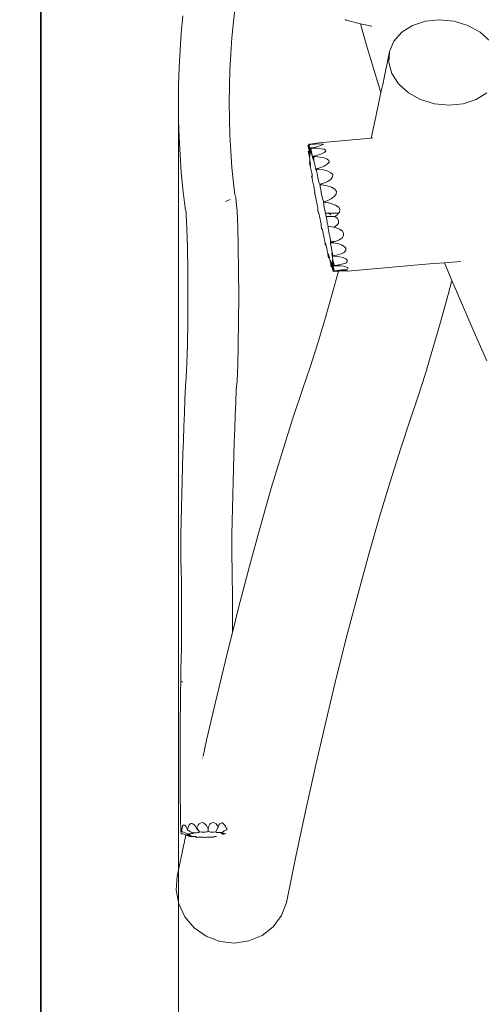
# Model space of a CAD drawing. Units: centimetres. Extents: x 11342 to 22782, y -1931 to 6917.
# Drawn here: x 12657 to 13319, y 2001 to 3414 of the extents above; entities that cross this region are included whole.
import ezdxf

# ---------------------------------------------------------------- set-up
doc = ezdxf.new("R2010")
doc.units = ezdxf.units.CM
doc.layers.get('0').update_dxf_attribs({"lineweight": 5})
doc.layers.add('Зона безопасности', color=7, linetype='Continuous', lineweight=35, true_color=0x00a0e3)
doc.layers.add('Размеры', color=1, linetype='Continuous', lineweight=5)
doc.dimstyles.new('размеры Маф', dxfattribs={"dimtxt": 150, "dimasz": 50, "dimexe": 50, "dimexo": 0.0625, "dimgap": 0.09, "dimtad": 1, "dimdec": 0, "dimzin": 0, "dimdsep": 46, "dimtxsty": 'Standard', "dimblk": 'ARCHTICK', "dimcen": 0.09, "dimdle": 50, "dimclrd": 256, "dimclre": 256, "dimclrt": 256, "dimadec": 0, "dimazin": 0, "dimtfac": 1, "dimtdec": 0, "dimtix": 1, "dimtofl": 0, "dimtmove": 0, "dimatfit": 3, "dimfxl": 1, "dimtolj": 1, "dimtzin": 0, "dimlwd": -1, "dimlwe": -1, "dimarcsym": 1})

# ---------------------------------------------------------------- blocks, each defined once
blk = doc.blocks.new('_ArchTick')
at = {"color": 0, "linetype": 'ByBlock', "const_width": 0.15}
blk.add_lwpolyline([(-0.5, -0.5), (0.5, 0.5)], dxfattribs=at)
blk = doc.blocks.new('*D12')
at = {"layer": 'Defpoints', "color": 0, "transparency": 16777216}
for p in [(11392.5, 3167.7), (21705.7, 3167.7), (21705.7, -1880.7)]:
    blk.add_point(p, dxfattribs=at)
at = {"layer": 'Размеры', "transparency": 16777216}
for p, q in [((11392.5, 3167.6), (11392.5, -1930.7)), ((21705.7, 3167.6), (21705.7, -1930.7)), ((11342.5, -1880.7), (21755.7, -1880.7))]:
    blk.add_line(p, q, dxfattribs=at)
at = {"layer": 'Размеры', "transparency": 16777216, "xscale": 50, "yscale": 50, "zscale": 50, "rotation": 180}
blk.add_blockref('_ArchTick', (11392.5, -1880.7), dxfattribs=at)
at = {"layer": 'Размеры', "transparency": 16777216, "xscale": 50, "yscale": 50, "zscale": 50}
blk.add_blockref('_ArchTick', (21705.7, -1880.7), dxfattribs=at)
at = {"layer": 'Размеры', "transparency": 16777216, "insert": (16549.1, -1805.7), "char_height": 150, "attachment_point": 5}
blk.add_mtext('\\A1;10313', dxfattribs=at)
blk = doc.blocks.new('*D13')
at = {"layer": 'Defpoints', "color": 0, "transparency": 16777216}
for p in [(12884.6, 3319.7), (20178.1, 3219.5), (20178.1, -1462.4)]:
    blk.add_point(p, dxfattribs=at)
at = {"layer": 'Размеры', "transparency": 16777216}
for p, q in [((12884.6, 3319.7), (12884.6, -1512.4)), ((20178.1, 3219.5), (20178.1, -1512.4)), ((12834.6, -1462.4), (20228.1, -1462.4))]:
    blk.add_line(p, q, dxfattribs=at)
at = {"layer": 'Размеры', "transparency": 16777216, "xscale": 50, "yscale": 50, "zscale": 50, "rotation": 180}
blk.add_blockref('_ArchTick', (12884.6, -1462.4), dxfattribs=at)
at = {"layer": 'Размеры', "transparency": 16777216, "xscale": 50, "yscale": 50, "zscale": 50}
blk.add_blockref('_ArchTick', (20178.1, -1462.4), dxfattribs=at)
at = {"layer": 'Размеры', "transparency": 16777216, "insert": (16531.3, -1387.3), "char_height": 150, "attachment_point": 5}
blk.add_mtext('\\A1;7294', dxfattribs=at)

msp = doc.modelspace()

# ---------------------------------------------------------------- linework, layer by layer
for p, q in [((12966.4, 3435.8), (12963.4, 3410.4)), ((12890.9, 3419), (12888.5, 3394.4)), ((12963.4, 3410.4), (12961.2, 3387.6)), ((13123.7, 3413.7), (13125, 3413.1)), ((13129, 3412), (13125, 3413.1)), ((13139.9, 3409.3), (13129, 3412)), ((13145.7, 3407.9), (13139.9, 3409.3)), ((13145.7, 3407.9), (13153.8, 3378.4)), ((13150.8, 3406.7), (13145.7, 3407.9)), ((13161.5, 3404.3), (13150.8, 3406.7)), ((13204.9, 3395.5), (13220.3, 3405.3)), ((13220.3, 3405.3), (13238.9, 3411.4)), ((13238.9, 3411.4), (13259.3, 3413.5)), ((13259.3, 3413.5), (13263.9, 3413)), ((13263.9, 3413), (13280.2, 3411.4)), ((13280.2, 3411.4), (13300.1, 3405.3)), ((13300.1, 3405.3), (13317.7, 3395.5)), ((12888.5, 3394.4), (12886.7, 3369.7)), ((13162.2, 3404.1), (13161.5, 3404.3)), ((13193.6, 3382.8), (13204.9, 3395.5)), ((13317.7, 3395.5), (13331.8, 3382.8)), ((12961.2, 3387.6), (12959.5, 3364.5)), ((13153.8, 3378.4), (13164.7, 3342)), ((13187.3, 3368), (13193.6, 3382.8)), ((12886.7, 3369.7), (12885.3, 3344.8)), ((12959.5, 3364.5), (12958.3, 3341.3)), ((13177.7, 3320.7), (13187.3, 3368)), ((13186.4, 3352.2), (13187.3, 3368)), ((13190.8, 3336.3), (13186.4, 3352.2)), ((12885.3, 3344.8), (12884.6, 3319.7)), ((12958.3, 3341.3), (12957.5, 3318)), ((13164.7, 3342), (13175.2, 3309.2)), ((13200.5, 3321.5), (13190.8, 3336.3)), ((13175.2, 3309.2), (13177.7, 3320.7)), ((13214.5, 3308.8), (13200.5, 3321.5)), ((12884.6, 3319.7), (12884.3, 3294.7)), ((12957.5, 3318), (12957.3, 3294.6)), ((13167.9, 3274.4), (13175.2, 3309.2)), ((13232.1, 3299), (13214.5, 3308.8)), ((13327.3, 3308.8), (13311.9, 3299)), ((12884.3, 3294.7), (12884.6, 3269.6)), ((12957.3, 3294.6), (12957.6, 3271.3)), ((13252.1, 3292.9), (13232.1, 3299)), ((13272.9, 3290.8), (13252.1, 3292.9)), ((13293.3, 3292.9), (13272.9, 3290.8)), ((13311.9, 3299), (13293.3, 3292.9)), ((12884.6, 3269.6), (12885.4, 3244.6)), ((12957.6, 3271.3), (12958.3, 3248)), ((13161.1, 3243.6), (13167.9, 3274.4)), ((12885.4, 3244.6), (12886.7, 3219.7)), ((12958.3, 3248), (12959.5, 3224.8)), ((13082.7, 3236.3), (13076.4, 3235.4)), ((13086.6, 3236.9), (13082.7, 3236.3)), ((13086.6, 3236.9), (13161.1, 3243.6)), ((13161.1, 3243.6), (13163.6, 3243.9)), ((12959.5, 3224.8), (12961.2, 3201.7)), ((13070.4, 3233.1), (13071.9, 3233.2)), ((13070.4, 3233.1), (13070.4, 3233)), ((13070.4, 3233), (13071.1, 3229.7)), ((13070.8, 3231.6), (13070.4, 3233)), ((13071.9, 3233.1), (13070.5, 3233)), ((13070.7, 3224.4), (13072, 3224.7)), ((13070.7, 3224.4), (13070.7, 3224.3)), ((13070.7, 3224.3), (13071.4, 3220.9)), ((13071, 3223), (13070.7, 3224.3)), ((13072, 3232.6), (13070.8, 3231.6)), ((13071.7, 3227.5), (13070.8, 3231.6)), ((13072.1, 3224.3), (13070.8, 3224.3)), ((13072.1, 3223.9), (13071, 3223)), ((13071.9, 3219.7), (13071, 3223)), ((13071.1, 3229.7), (13071.9, 3225.2)), ((13076.4, 3235.4), (13071.6, 3234.8)), ((13071.6, 3234.7), (13073.9, 3234.9)), ((13071.6, 3234.7), (13071.6, 3234.8)), ((13071.9, 3233.2), (13071.6, 3234.7)), ((13071.6, 3234.7), (13071.9, 3233.2)), ((13072.5, 3224.5), (13071.7, 3227.5)), ((13073.9, 3234.9), (13071.9, 3233.2)), ((13072.9, 3228.8), (13071.9, 3233.2)), ((13071.9, 3233.2), (13071.9, 3233.1)), ((13071.9, 3233.1), (13072, 3232.6)), ((13071.9, 3225.2), (13072, 3224.7)), ((13072, 3232.6), (13072.1, 3231.7)), ((13072, 3224.7), (13072.1, 3224.3)), ((13072.1, 3231.7), (13072.8, 3227.6)), ((13072.1, 3224.3), (13072.1, 3223.9)), ((13072.1, 3223.9), (13072.5, 3221.4)), ((13073, 3222.5), (13072.5, 3224.5)), ((13072.5, 3221.4), (13072.9, 3218.6)), ((13072.8, 3227.6), (13073.3, 3224.5)), ((13073.7, 3225), (13072.9, 3228.8)), ((13073.4, 3221.9), (13073, 3222.5)), ((13073.3, 3224.5), (13073.5, 3222.6)), ((13073.5, 3222.6), (13073.4, 3221.9)), ((13074.4, 3222.2), (13073.7, 3225)), ((13073.9, 3234.9), (13080.6, 3235.2)), ((13078.9, 3230.4), (13074.1, 3229.6)), ((13074.2, 3229.4), (13074.1, 3229.6)), ((13074.2, 3229.4), (13076.6, 3229.4)), ((13074.4, 3227.8), (13074.2, 3229.4)), ((13074.2, 3229.4), (13074.5, 3226.8)), ((13076.6, 3229.4), (13074.4, 3227.8)), ((13075.3, 3223.3), (13074.4, 3227.8)), ((13074.9, 3220.6), (13074.4, 3222.2)), ((13074.5, 3226.8), (13075, 3223.5)), ((13075, 3223.5), (13075.2, 3221.3)), ((13076.2, 3219.1), (13075.3, 3223.3)), ((13076.6, 3229.4), (13083.5, 3229.2)), ((13085.1, 3231.8), (13078.9, 3230.4)), ((13080.6, 3235.2), (13086.1, 3235.3)), ((13083.5, 3229.2), (13089.2, 3228.5)), ((13089.9, 3233.4), (13085.1, 3231.8)), ((13086.1, 3235.3), (13090, 3235.1)), ((13093.4, 3222.8), (13088.8, 3220.6)), ((13089.2, 3228.5), (13093.4, 3227.6)), ((13090.8, 3233.9), (13089.9, 3233.4)), ((13090, 3235.1), (13092.1, 3234.8)), ((13092.2, 3234.3), (13090.8, 3233.9)), ((13092.1, 3234.8), (13092.2, 3234.3)), ((13093.4, 3227.6), (13095.7, 3226.4)), ((13095.7, 3224.7), (13093.4, 3222.8)), ((13095.7, 3226.4), (13096, 3225)), ((13096, 3225), (13095.7, 3224.7)), ((12886.7, 3219.7), (12888.5, 3194.9)), ((13071.4, 3220.9), (13072.4, 3216.3)), ((13072.5, 3217.6), (13071.9, 3219.7)), ((13072.4, 3216.3), (13073.1, 3212.2)), ((13072.4, 3209.5), (13073.5, 3209.7)), ((13072.4, 3209.5), (13072.4, 3209.3)), ((13072.5, 3209.3), (13072.4, 3209.5)), ((13072.4, 3209.3), (13073.2, 3206)), ((13072.9, 3216.6), (13072.5, 3217.6)), ((13073.6, 3209.2), (13072.5, 3209.3)), ((13072.8, 3208.2), (13072.5, 3209.3)), ((13073.4, 3205.9), (13072.8, 3208.2)), ((13072.9, 3218.6), (13073.1, 3217)), ((13073.1, 3217), (13072.9, 3216.6)), ((13073.1, 3212.2), (13073.5, 3209.7)), ((13073.5, 3209.7), (13073.6, 3209.2)), ((13073.6, 3209.2), (13073.7, 3208.8)), ((13073.7, 3208.8), (13074, 3206.4)), ((13075.2, 3220.3), (13074.9, 3220.6)), ((13075.2, 3221.3), (13075.2, 3220.3)), ((13077, 3215.7), (13076.2, 3219.1)), ((13077.6, 3213.3), (13077, 3215.7)), ((13078.1, 3212), (13077.6, 3213.3)), ((13082.7, 3218.6), (13077.8, 3217.6)), ((13077.9, 3217.3), (13077.8, 3217.6)), ((13077.8, 3217.6), (13078.1, 3215.3)), ((13077.9, 3217.3), (13080.6, 3217.2)), ((13078.1, 3215.8), (13077.9, 3217.3)), ((13080.6, 3217.2), (13078.1, 3215.8)), ((13078.9, 3211.5), (13078.1, 3215.8)), ((13078.1, 3215.3), (13078.3, 3213)), ((13078.3, 3211.9), (13078.1, 3212)), ((13078.3, 3213), (13078.3, 3211.9)), ((13079.7, 3207.3), (13078.9, 3211.5)), ((13080.5, 3203.5), (13079.7, 3207.3)), ((13080.6, 3217.2), (13087.6, 3216.5)), ((13088.8, 3220.6), (13082.7, 3218.6)), ((13087.6, 3216.5), (13093.5, 3215.2)), ((13093.5, 3215.2), (13097.9, 3213.5)), ((13097.9, 3213.5), (13100.5, 3211.5)), ((13100.6, 3209), (13097.9, 3206.1)), ((13100.5, 3211.5), (13100.8, 3210.1)), ((13100.8, 3210.1), (13100.6, 3209)), ((12888.5, 3194.9), (12890.9, 3170.3)), ((12961.2, 3201.7), (12963.4, 3178.8)), ((13073.2, 3206), (13074.1, 3201.7)), ((13074, 3206.4), (13073.4, 3205.9)), ((13073.9, 3204.8), (13073.4, 3205.9)), ((13074.1, 3205), (13073.9, 3204.8)), ((13074, 3206.4), (13074, 3206.3)), ((13074, 3206.3), (13074.1, 3205)), ((13074.1, 3201.7), (13075, 3197.6)), ((13075, 3197.6), (13075.7, 3193.8)), ((13075.7, 3193.8), (13076.2, 3190.7)), ((13081.2, 3200.5), (13080.5, 3203.5)), ((13081.8, 3198.3), (13081.2, 3200.5)), ((13082.2, 3197.1), (13081.8, 3198.3)), ((13082.5, 3197.1), (13082.2, 3197.1)), ((13087.5, 3201), (13082.4, 3199.7)), ((13082.5, 3199.4), (13082.4, 3199.7)), ((13082.4, 3199.7), (13082.5, 3198.2)), ((13082.5, 3199.4), (13085.4, 3199.2)), ((13082.7, 3198.1), (13082.5, 3199.4)), ((13082.5, 3198.2), (13082.5, 3197.1)), ((13085.4, 3199.2), (13082.7, 3198.1)), ((13083.3, 3194.4), (13082.7, 3198.1)), ((13083.9, 3190.5), (13083.3, 3194.4)), ((13085.4, 3199.2), (13092.6, 3198.1)), ((13093.4, 3203.3), (13087.5, 3201)), ((13092.6, 3198.1), (13098.7, 3196.3)), ((13097.9, 3206.1), (13093.4, 3203.3)), ((13098.7, 3196.3), (13103.2, 3193.9)), ((13103.2, 3193.9), (13106, 3191.3)), ((13075.5, 3189.2), (13076.3, 3189.4)), ((13075.5, 3189.2), (13075.5, 3188.9)), ((13075.6, 3188.9), (13075.5, 3189.2)), ((13075.5, 3188.9), (13076.2, 3186.3)), ((13076.4, 3188.8), (13075.6, 3188.9)), ((13075.8, 3188.2), (13075.6, 3188.9)), ((13076.4, 3188.6), (13075.8, 3188.2)), ((13076.2, 3187.2), (13075.8, 3188.2)), ((13076.2, 3190.7), (13076.3, 3189.4)), ((13076.5, 3187.3), (13076.2, 3187.2)), ((13076.2, 3186.3), (13077.1, 3182.6)), ((13076.3, 3189.4), (13076.4, 3188.8)), ((13076.4, 3188.8), (13076.4, 3188.6)), ((13076.4, 3188.6), (13076.5, 3188.5)), ((13076.5, 3188.5), (13076.5, 3187.3)), ((13077.1, 3182.6), (13078, 3178.7)), ((13084.7, 3186.6), (13083.9, 3190.5)), ((13085.4, 3183.1), (13084.7, 3186.6)), ((13086.1, 3180.2), (13085.4, 3183.1)), ((13086.7, 3178.1), (13086.1, 3180.2)), ((13096.5, 3180.5), (13092.8, 3178.8)), ((13096.5, 3180.5), (13096.4, 3180.6)), ((13098.6, 3181.4), (13096.5, 3180.5)), ((13103, 3184.5), (13098.6, 3181.4)), ((13105.5, 3187.9), (13103, 3184.5)), ((13106.1, 3190.9), (13105.5, 3187.9)), ((13106, 3191.3), (13106.1, 3190.9)), ((12890.9, 3170.3), (12894.5, 3139.8)), ((12963.4, 3178.8), (12965.4, 3162.4)), ((13078, 3178.7), (13078.7, 3174.9)), ((13078.7, 3174.9), (13079.4, 3171.4)), ((13079.4, 3171.4), (13079.8, 3168.5)), ((13079.6, 3165.2), (13080.1, 3165.3)), ((13079.6, 3165.2), (13079.7, 3164.8)), ((13079.9, 3164.8), (13079.6, 3165.2)), ((13079.8, 3168.5), (13080.1, 3166.3)), ((13080.1, 3165.1), (13079.9, 3164.8)), ((13080.1, 3166.3), (13080.1, 3165.3)), ((13080.1, 3165.3), (13080.1, 3165.1)), ((13087.2, 3176.9), (13086.7, 3178.1)), ((13087.5, 3176.8), (13087.2, 3176.9)), ((13087.6, 3177.4), (13087.5, 3176.8)), ((13092.8, 3178.8), (13087.6, 3177.4)), ((13087.7, 3177), (13087.6, 3177.4)), ((13087.7, 3177), (13088, 3176.9)), ((13087.7, 3176.8), (13087.7, 3177)), ((13088, 3176.9), (13087.7, 3176.8)), ((13087.8, 3176.1), (13087.7, 3176.8)), ((13090.8, 3176.7), (13087.8, 3176.1)), ((13088.1, 3173.3), (13087.8, 3176.1)), ((13088, 3176.9), (13090.8, 3176.7)), ((13088.6, 3169.9), (13088.1, 3173.3)), ((13089.2, 3166.3), (13088.6, 3169.9)), ((13089.9, 3162.7), (13089.2, 3166.3)), ((13090.8, 3176.7), (13098, 3175.3)), ((13098, 3175.3), (13104.2, 3173.1)), ((13104.2, 3173.1), (13108.9, 3170.4)), ((13108.9, 3170.4), (13110.5, 3168.6)), ((13110.5, 3168.6), (13111.2, 3167.1)), ((13111.2, 3167.1), (13110.7, 3163.4)), ((12952.2, 3152.6), (12958.7, 3155.7)), ((12965.4, 3162.4), (12966.7, 3159.4)), ((12966.9, 3157.6), (12966.7, 3159.4)), ((12966.9, 3157.6), (12968.6, 3138.7)), ((13079.7, 3164.8), (13080.3, 3163.1)), ((13080.3, 3163.1), (13081, 3160.3)), ((13081, 3160.3), (13081.8, 3157)), ((13081.8, 3157), (13082.6, 3153.5)), ((13082.6, 3153.5), (13083.3, 3149.9)), ((13090.7, 3159.3), (13089.9, 3162.7)), ((13091.4, 3156.4), (13090.7, 3159.3)), ((13092.1, 3154.2), (13091.4, 3156.4)), ((13092.6, 3152.7), (13092.1, 3154.2)), ((13092.9, 3152.3), (13092.6, 3152.7)), ((13098.1, 3153.8), (13092.9, 3152.3)), ((13093, 3151.9), (13092.9, 3152.3)), ((13092.9, 3151.5), (13093, 3151.9)), ((13096.2, 3151.6), (13092.9, 3151.5)), ((13093, 3149.8), (13092.9, 3151.5)), ((13093, 3151.9), (13096.2, 3151.6)), ((13096.2, 3151.6), (13101.8, 3150.4)), ((13103.9, 3156.6), (13098.1, 3153.8)), ((13108.2, 3159.9), (13103.9, 3156.6)), ((13110.7, 3163.4), (13108.2, 3159.9)), ((12894.5, 3139.8), (12895.3, 3138)), ((12895.2, 3139.6), (12895.4, 3137.8)), ((12895.2, 3139.6), (12895.3, 3138)), ((12895.3, 3138), (12895.4, 3137.8)), ((12895.3, 3138), (12895.6, 3134)), ((12968.6, 3138.7), (12969.5, 3116.5)), ((13083.3, 3149.9), (13083.9, 3146.5)), ((13083.9, 3146.5), (13084.4, 3143.5)), ((13084.4, 3143.5), (13084.6, 3141.2)), ((13084.6, 3141.2), (13084.7, 3139.7)), ((13084.7, 3139.7), (13084.6, 3139.4)), ((13084.6, 3139.4), (13084.7, 3139)), ((13084.7, 3139), (13085, 3138.4)), ((13085, 3138.4), (13085.6, 3136.7)), ((13085.6, 3136.7), (13086.3, 3134.3)), ((13093.3, 3147.3), (13093, 3149.8)), ((13093.8, 3144.2), (13093.3, 3147.3)), ((13094.4, 3140.8), (13093.8, 3144.2)), ((13095.1, 3137.2), (13094.4, 3140.8)), ((13095.4, 3136.2), (13095.1, 3137.2)), ((13101.6, 3150), (13101.7, 3150.1)), ((13101.7, 3150.1), (13101.8, 3150.4)), ((13101.8, 3150.4), (13103.5, 3150)), ((13103.5, 3150), (13109.7, 3147.6)), ((13109.7, 3147.6), (13114.5, 3144.6)), ((13115.5, 3137.6), (13114.3, 3135.9)), ((13114.5, 3144.6), (13116, 3141.2)), ((13116, 3141.2), (13115.5, 3137.6)), ((12895.6, 3134), (12896.5, 3114)), ((13086.3, 3134.3), (13087, 3131.3)), ((13087, 3131.3), (13087.8, 3127.8)), ((13087.8, 3127.8), (13088.5, 3124.2)), ((13088.5, 3124.2), (13089.1, 3120.7)), ((13095.9, 3133.7), (13095.4, 3136.2)), ((13095.4, 3136.2), (13095.5, 3136.2)), ((13095.5, 3136.2), (13098.6, 3136.1)), ((13096.6, 3131.1), (13095.9, 3133.7)), ((13096.8, 3129.4), (13096.6, 3131.1)), ((13109.1, 3131), (13096.6, 3131.1)), ((13097.4, 3126.1), (13096.8, 3129.4)), ((13098.1, 3122.5), (13097.4, 3126.1)), ((13098.9, 3118.8), (13098.1, 3122.5)), ((13102.3, 3134.4), (13098.6, 3136.1)), ((13098.6, 3136.1), (13114.3, 3135.9)), ((13103, 3133.8), (13102.3, 3134.4)), ((13109.1, 3131), (13108.8, 3130.8)), ((13113.1, 3134), (13109.1, 3131)), ((13109.1, 3131), (13112.1, 3128.8)), ((13112.1, 3128.8), (13114.1, 3125.4)), ((13114.3, 3135.9), (13113.1, 3134)), ((13114.1, 3125.4), (13114.1, 3121.8)), ((12896.5, 3114), (12897.2, 3086.2)), ((12969.5, 3116.5), (12970.3, 3087.6)), ((13089.1, 3120.7), (13089.5, 3117.5)), ((13089.5, 3117.5), (13089.8, 3114.8)), ((13089.8, 3114.8), (13089.9, 3114)), ((13089.9, 3114), (13090, 3113.6)), ((13090, 3113.6), (13090.1, 3114)), ((13090.5, 3113.6), (13090, 3113.6)), ((13090.1, 3114), (13090.1, 3114.1)), ((13090.1, 3114), (13090.1, 3114.1)), ((13090.1, 3114.1), (13090.1, 3114.1)), ((13090.1, 3114.1), (13090.4, 3113.7)), ((13090.4, 3113.7), (13090.5, 3113.6)), ((13090.5, 3113.6), (13091, 3112.3)), ((13091, 3112.3), (13091.6, 3110)), ((13091.6, 3110), (13092.3, 3107)), ((13099.2, 3117.4), (13098.9, 3118.8)), ((13099.2, 3117.4), (13107.4, 3115.8)), ((13099.2, 3116.4), (13099.2, 3117.4)), ((13099.4, 3114.4), (13099.2, 3116.4)), ((13099.8, 3111.6), (13099.4, 3114.4)), ((13100.4, 3108.1), (13099.8, 3111.6)), ((13111.4, 3118.3), (13107.4, 3115.8)), ((13107.4, 3115.8), (13109.9, 3115.3)), ((13109.9, 3115.3), (13115.4, 3113.1)), ((13113.3, 3120.3), (13111.4, 3118.3)), ((13114.1, 3121.8), (13113.3, 3120.3)), ((13115.4, 3113.1), (13119.3, 3110.4)), ((13119.3, 3110.4), (13121.3, 3107.2)), ((13092.3, 3107), (13093, 3103.5)), ((13093, 3103.5), (13093.8, 3099.7)), ((13093.8, 3099.7), (13094.4, 3095.8)), ((13094.4, 3095.8), (13095, 3092.2)), ((13101.2, 3104.3), (13100.4, 3108.1)), ((13102, 3100.4), (13101.2, 3104.3)), ((13102.9, 3096.5), (13102, 3100.4)), ((13102.6, 3095.9), (13102.9, 3095.8)), ((13102.6, 3094.9), (13102.6, 3095.9)), ((13102.8, 3092.8), (13102.6, 3094.9)), ((13103.1, 3095.7), (13102.9, 3096.5)), ((13102.9, 3095.8), (13103.4, 3094.5)), ((13105.8, 3094.8), (13103.1, 3095.7)), ((13103.5, 3094.5), (13103.1, 3095.7)), ((13103.4, 3094.5), (13103.7, 3093.6)), ((13104.4, 3094.2), (13103.5, 3094.5)), ((13103.6, 3094), (13103.5, 3094.5)), ((13106.3, 3094.6), (13104.4, 3094.2)), ((13105.8, 3094.8), (13107.3, 3095.7)), ((13106.3, 3094.6), (13105.8, 3094.8)), ((13109, 3095.3), (13106.3, 3094.6)), ((13115.4, 3097.7), (13109, 3095.3)), ((13116, 3098), (13115.4, 3097.7)), ((13119.4, 3100.6), (13116, 3098)), ((13121.4, 3103.9), (13119.4, 3100.6)), ((13121.3, 3107.2), (13121.4, 3103.9)), ((12897.2, 3086.2), (12897.7, 3053)), ((12970.3, 3087.6), (12970.7, 3053.7)), ((13095, 3092.2), (13095.1, 3091)), ((13095.1, 3092.1), (13095.2, 3092.9)), ((13095.7, 3092.2), (13095.1, 3091.7)), ((13095.1, 3091.7), (13095.7, 3092.2)), ((13095.2, 3091), (13095.1, 3092.1)), ((13095.1, 3091), (13095.2, 3090.6)), ((13095.2, 3092.9), (13095.5, 3092.7)), ((13095.2, 3091), (13096, 3091.2)), ((13095.2, 3090.6), (13095.2, 3091)), ((13096.2, 3090.6), (13095.2, 3090.6)), ((13095.5, 3092.7), (13096, 3091.4)), ((13096, 3091.4), (13096, 3091.2)), ((13096, 3091.2), (13096.2, 3090.6)), ((13096.2, 3090.6), (13096.6, 3089)), ((13096.6, 3089), (13097.3, 3085.8)), ((13097.3, 3085.8), (13098.1, 3082)), ((13098.1, 3082), (13098.9, 3077.9)), ((13103.3, 3089.8), (13102.8, 3092.8)), ((13104, 3086.1), (13103.3, 3089.8)), ((13104.4, 3094.2), (13103.6, 3094)), ((13103.7, 3093.6), (13103.6, 3094)), ((13103.7, 3093.6), (13106.5, 3093.5)), ((13104.8, 3081.9), (13104, 3086.1)), ((13105.7, 3077.5), (13104.8, 3081.9)), ((13106.5, 3093.5), (13113.2, 3092.3)), ((13113.2, 3092.3), (13118.7, 3090.6)), ((13118.7, 3090.6), (13122.5, 3088.3)), ((13122.5, 3088.3), (13124.5, 3085.6)), ((13124.6, 3082.8), (13122.6, 3079.9)), ((13124.5, 3085.6), (13124.6, 3082.8)), ((13098.9, 3077.9), (13099.6, 3073.6)), ((13099.5, 3076.1), (13099.6, 3077.1)), ((13099.7, 3074.1), (13099.5, 3076.1)), ((13099.6, 3077.1), (13099.8, 3076.8)), ((13099.6, 3073.6), (13099.9, 3072.2)), ((13099.7, 3073.6), (13099.7, 3074.1)), ((13100.9, 3073.2), (13099.7, 3073.6)), ((13099.9, 3072.2), (13099.7, 3073.6)), ((13099.8, 3076.8), (13100.3, 3075.3)), ((13099.9, 3072.2), (13101, 3072.5)), ((13099.9, 3072.2), (13099.9, 3071.9)), ((13099.9, 3071.9), (13099.9, 3072.2)), ((13101.2, 3071.9), (13099.9, 3071.9)), ((13100.3, 3075.3), (13100.9, 3073.2)), ((13100.9, 3073.2), (13101, 3072.7)), ((13101, 3072.7), (13101, 3072.5)), ((13101, 3072.5), (13101.2, 3071.9)), ((13101.2, 3071.9), (13101.8, 3069.2)), ((13101.8, 3069.2), (13102.6, 3065.1)), ((13102.8, 3066.7), (13102.9, 3067.4)), ((13103, 3064.6), (13102.8, 3066.7)), ((13102.9, 3067.4), (13103.2, 3066.9)), ((13103.2, 3066.9), (13103.7, 3065.2)), ((13104.8, 3078), (13104.7, 3079.2)), ((13104.7, 3079.2), (13105, 3079.1)), ((13105.1, 3075.7), (13104.8, 3078)), ((13105, 3079.1), (13105.5, 3077.8)), ((13105.6, 3072.4), (13105.1, 3075.7)), ((13105.5, 3077.8), (13106.2, 3075.4)), ((13105.5, 3068.3), (13105.7, 3068.5)), ((13105.6, 3066.9), (13105.5, 3068.3)), ((13106.3, 3068.3), (13105.6, 3072.4)), ((13106, 3064.2), (13105.6, 3066.9)), ((13106.4, 3074.6), (13105.7, 3077.5)), ((13105.7, 3068.5), (13106.1, 3067.4)), ((13106.1, 3067.4), (13106.8, 3065)), ((13106.2, 3075.4), (13106.5, 3074.3)), ((13111.4, 3075.7), (13106.4, 3074.6)), ((13106.5, 3074.3), (13106.4, 3074.6)), ((13107.3, 3063.7), (13106.3, 3068.3)), ((13106.5, 3074.3), (13108.8, 3074.3)), ((13108.8, 3074.3), (13115.5, 3073.5)), ((13117.8, 3077.6), (13111.4, 3075.7)), ((13115.5, 3073.5), (13120.9, 3072.3)), ((13121.5, 3079.2), (13117.8, 3077.6)), ((13120.9, 3072.3), (13124.7, 3070.6)), ((13122.6, 3079.9), (13121.5, 3079.2)), ((13124.7, 3070.6), (13126.6, 3068.6)), ((13126.6, 3066.4), (13125.1, 3064.8)), ((13126.6, 3068.6), (13126.6, 3066.4)), ((13289.9, 3066.4), (13266.3, 3064.9)), ((12897.7, 3053), (12897.8, 3017)), ((12970.7, 3053.7), (12970.9, 3017.1)), ((13102.6, 3065.1), (13103.5, 3060.5)), ((13103.4, 3061.5), (13103, 3064.6)), ((13103.8, 3059.1), (13103.4, 3061.5)), ((13103.5, 3060.5), (13103.8, 3059.1)), ((13103.7, 3065.2), (13104.4, 3062.2)), ((13103.8, 3059.1), (13103.8, 3058.9)), ((13105.2, 3058.9), (13103.8, 3058.9)), ((13104.4, 3062.2), (13105.2, 3058.9)), ((13104.8, 3064), (13105, 3064.5)), ((13105, 3062.2), (13104.8, 3064)), ((13105, 3064.5), (13105.3, 3063.7)), ((13105.4, 3059.3), (13105, 3062.2)), ((13105.2, 3058.9), (13105.3, 3058.4)), ((13105.2, 3020), (13114.3, 3052.9)), ((13105.3, 3063.7), (13105.9, 3061.6)), ((13105.3, 3058.4), (13106.3, 3053.9)), ((13105.5, 3058.9), (13105.4, 3059.3)), ((13106.6, 3058.9), (13105.5, 3058.9)), ((13106.1, 3055.3), (13105.5, 3058.9)), ((13105.9, 3061.6), (13106.6, 3058.9)), ((13106.6, 3060.5), (13106, 3064.2)), ((13106.3, 3053.9), (13106.1, 3055.3)), ((13106.3, 3053.9), (13106.5, 3052.5)), ((13106.5, 3052.5), (13106.6, 3052.5)), ((13107.4, 3056.1), (13106.6, 3060.5)), ((13106.6, 3058.9), (13106.7, 3058.4)), ((13111.1, 3052.7), (13106.6, 3052.5)), ((13106.7, 3058.4), (13107.7, 3054.2)), ((13106.8, 3065), (13107.6, 3061.6)), ((13107.9, 3060.7), (13107.3, 3063.7)), ((13107.9, 3053.1), (13107.4, 3056.1)), ((13107.6, 3061.6), (13107.9, 3060.7)), ((13107.7, 3054.2), (13107.9, 3053.1)), ((13112.5, 3061.4), (13107.9, 3060.7)), ((13107.9, 3060.4), (13107.9, 3060.7)), ((13107.9, 3060.4), (13110, 3060.5)), ((13112.5, 3053.6), (13107.9, 3053.1)), ((13107.9, 3053), (13107.9, 3053.1)), ((13107.9, 3053), (13109.8, 3053.1)), ((13109.8, 3053.1), (13111.9, 3053.2)), ((13110, 3060.5), (13116.6, 3060.3)), ((13110.5, 3053.1), (13111.9, 3053.2)), ((13114.3, 3052.9), (13111.1, 3052.7)), ((13111.9, 3053.2), (13114.4, 3053.4)), ((13119, 3062.8), (13112.5, 3061.4)), ((13119, 3054.5), (13112.5, 3053.6)), ((13114.3, 3052.9), (13114.4, 3053.4)), ((13117.7, 3053), (13114.3, 3052.9)), ((13114.4, 3053.4), (13116.4, 3053.5)), ((13116.4, 3053.5), (13121.7, 3053.6)), ((13116.6, 3060.3), (13121.9, 3059.7)), ((13123, 3053.1), (13117.7, 3053)), ((13124.2, 3064.4), (13119, 3062.8)), ((13124.2, 3055.3), (13119, 3054.5)), ((13121.7, 3053.6), (13125.4, 3053.5)), ((13121.9, 3059.7), (13125.7, 3058.7)), ((13126.6, 3052.9), (13123, 3053.1)), ((13125.1, 3064.8), (13124.2, 3064.4)), ((13126.8, 3055.8), (13124.2, 3055.3)), ((13125.4, 3053.5), (13127.2, 3053.2)), ((13125.7, 3058.7), (13127.5, 3057.6)), ((13127, 3052.9), (13126.6, 3052.9)), ((13127.4, 3056.2), (13126.8, 3055.8)), ((13244.7, 3063.5), (13127, 3052.9)), ((13127.2, 3053.2), (13127, 3052.9)), ((13127.5, 3057.6), (13127.4, 3056.2)), ((13266.3, 3064.9), (13244.7, 3063.5)), ((13266.3, 3064.9), (13277, 3039.4)), ((13271.7, 3019.4), (13277, 3039.4)), ((13277, 3039.4), (13284.8, 3020.7)), ((12897.8, 3017), (12897.7, 2981.1)), ((12970.9, 3017.1), (12970.7, 2980.5)), ((13094.6, 2983.1), (13105.2, 3020)), ((13260.8, 2979.7), (13271.7, 3019.4)), ((13284.8, 3020.7), (13305.5, 2972.7)), ((13083.9, 2948.1), (13094.6, 2983.1)), ((12897.7, 2981.1), (12897.2, 2947.9)), ((12970.7, 2980.5), (12970.3, 2946.6)), ((13249.8, 2941.7), (13260.8, 2979.7)), ((13305.5, 2972.7), (13327, 2924.1)), ((12897.2, 2947.9), (12896.5, 2920.1)), ((12970.3, 2946.6), (12969.6, 2917.7)), ((13073.4, 2915.2), (13083.9, 2948.1)), ((13238.9, 2905.8), (13249.8, 2941.7)), ((12896.5, 2920.1), (12895.7, 2900.1)), ((12969.6, 2917.7), (12968.6, 2895.5)), ((13062.9, 2884.2), (13073.4, 2915.2)), ((12895.7, 2900.1), (12894.6, 2888.1)), ((13228.1, 2872), (13238.9, 2905.8)), ((12894.6, 2888.1), (12893.8, 2868.5)), ((12967.5, 2883), (12966.7, 2864.5)), ((12968.6, 2895.5), (12967.5, 2883)), ((13048.2, 2840.4), (13062.9, 2884.2)), ((12893.8, 2868.5), (12893, 2849.2)), ((13217.5, 2840.7), (13228.1, 2872)), ((12966.7, 2864.5), (12966, 2845.6)), ((12893, 2849.2), (12892.3, 2829.8)), ((12966, 2845.6), (12965.2, 2826.6)), ((13033.1, 2792.6), (13048.2, 2840.4)), ((13203, 2797.4), (13217.5, 2840.7)), ((12892.3, 2829.8), (12891.6, 2810.4)), ((12965.2, 2826.6), (12964.6, 2807.6)), ((12891.6, 2810.4), (12890.9, 2791)), ((12964.6, 2807.6), (12963.9, 2788.6)), ((12890.9, 2791), (12890.3, 2771.6)), ((12963.9, 2788.6), (12963.4, 2769.5)), ((13017.7, 2741.2), (13033.1, 2792.6)), ((13188.2, 2750.5), (13203, 2797.4)), ((12890.3, 2771.6), (12889.8, 2752.2)), ((12963.4, 2769.5), (12962.8, 2750.5)), ((12889.8, 2752.2), (12889.3, 2732.8)), ((12962.8, 2750.5), (12962.3, 2731.5)), ((13002.1, 2686.7), (13017.7, 2741.2)), ((13173, 2700.1), (13188.2, 2750.5)), ((12889.3, 2732.8), (12888.9, 2713.4)), ((12962.3, 2731.5), (12961.9, 2712.5)), ((12888.9, 2713.4), (12888.5, 2694.1)), ((12961.9, 2712.5), (12961.5, 2693.6)), ((13157.7, 2646.5), (13173, 2700.1)), ((12888.5, 2694.1), (12888.1, 2674.9)), ((12961.5, 2693.6), (12961.2, 2674.7)), ((12986.4, 2629.4), (13002.1, 2686.7)), ((12888.1, 2674.9), (12887.8, 2655.2)), ((12961.2, 2674.7), (12960.9, 2656.6)), ((12960.9, 2656.6), (12961.2, 2641.9)), ((12887.8, 2655.2), (12888.1, 2639.3)), ((13142.3, 2590.1), (13157.7, 2646.5)), ((12888.1, 2639.3), (12888.4, 2623.9)), ((12961.2, 2641.9), (12961.4, 2626)), ((12970.7, 2569.6), (12986.4, 2629.4)), ((12888.4, 2623.9), (12888.6, 2608.2)), ((12961.4, 2626), (12961.6, 2609.8)), ((12888.6, 2608.2), (12888.7, 2592.3)), ((12961.6, 2609.8), (12961.8, 2593.4)), ((12888.7, 2592.3), (12888.8, 2576.3)), ((12961.8, 2593.4), (12961.8, 2576.9)), ((13126.8, 2531.3), (13142.3, 2590.1)), ((12888.8, 2576.3), (12888.8, 2560.2)), ((12961.8, 2576.9), (12961.9, 2560.2)), ((12888.8, 2560.2), (12888.8, 2544.1)), ((12961.8, 2534.2), (12970.7, 2569.6)), ((12961.9, 2560.2), (12961.8, 2543.6)), ((12888.8, 2544.1), (12888.7, 2528)), ((12961.8, 2543.6), (12961.8, 2534.2)), ((12955.1, 2507.8), (12961.8, 2534.2)), ((13111.5, 2470.4), (13126.8, 2531.3)), ((12888.7, 2528), (12888.6, 2512.1)), ((12888.6, 2512.1), (12888.4, 2496.4)), ((12939.8, 2444.3), (12955.1, 2507.8)), ((12888.4, 2496.4), (12888.1, 2481)), ((12888.1, 2481), (12887.9, 2465.8)), ((12887.9, 2465.8), (12887.5, 2447.8)), ((12887.9, 2465.8), (12888, 2464.4)), ((12888, 2464.4), (12890.6, 2463.1)), ((13096.4, 2408), (13111.5, 2470.4)), ((12887.5, 2447.8), (12887.2, 2429.5)), ((12924.7, 2379.6), (12939.8, 2444.3)), ((12887.2, 2429.5), (12887, 2410.9)), ((12887, 2410.9), (12886.9, 2392.1)), ((13081.6, 2344.4), (13096.4, 2408)), ((12886.9, 2392.1), (12886.8, 2373.2)), ((12919.7, 2357), (12924.7, 2379.6)), ((12886.8, 2373.2), (12886.8, 2354.3)), ((12886.8, 2354.3), (12886.8, 2335.3)), ((12919, 2353.9), (12919.1, 2354.6)), ((12886.8, 2335.3), (12886.9, 2316.5)), ((13067.2, 2280), (13081.6, 2344.4)), ((12886.9, 2316.5), (12887, 2297.7)), ((12887, 2297.7), (12887.3, 2279.1)), ((12887.3, 2279.1), (12887.5, 2260.8)), ((13053.3, 2215.4), (13067.2, 2280)), ((12887.5, 2260.8), (12887.7, 2255.7)), ((12914.2, 2259.5), (12916.1, 2260.8)), ((12916.1, 2260.8), (12918.3, 2261.4)), ((12918.3, 2261.4), (12919.8, 2261.2)), ((12919.8, 2261.2), (12920.5, 2260.9)), ((12920.5, 2260.9), (12922.7, 2259.3)), ((12930.4, 2260.1), (12932.4, 2261.1)), ((12932.4, 2261.1), (12934.5, 2261.4)), ((12934.5, 2261.4), (12936.7, 2260.8)), ((12936.7, 2260.8), (12938.7, 2259.5)), ((12944, 2259.5), (12945.8, 2260.7)), ((12945.8, 2260.7), (12946.9, 2260.9)), ((12946.9, 2260.9), (12947.5, 2260.9)), ((12947.5, 2260.9), (12949.1, 2259.9)), ((12887.7, 2255.7), (12887.8, 2255.6)), ((12887.7, 2255), (12887.8, 2255.6)), ((12887.7, 2253.6), (12887.7, 2255)), ((12887.7, 2251.5), (12887.7, 2253.6)), ((12887.7, 2251.2), (12887.7, 2251.5)), ((12888, 2248.7), (12887.7, 2251.2)), ((12887.8, 2255.6), (12887.8, 2255.1)), ((12887.8, 2255.6), (12887.8, 2255.6)), ((12887.8, 2255.1), (12888.1, 2254.4)), ((12888.3, 2245.6), (12888, 2248.7)), ((12888.1, 2254.4), (12888.6, 2252.4)), ((12888.6, 2252.4), (12889.1, 2249.8)), ((12889.1, 2249.8), (12889.3, 2248.1)), ((12889.3, 2248.1), (12889.5, 2251.1)), ((12889.3, 2248.1), (12889.4, 2248)), ((12889.3, 2248), (12889.3, 2248.1)), ((12889.3, 2248), (12889.4, 2248)), ((12889.4, 2248), (12891.6, 2247.7)), ((12889.5, 2251.1), (12889.8, 2253.9)), ((12889.8, 2253.9), (12890.2, 2256.2)), ((12890.2, 2256.2), (12890.4, 2256.8)), ((12890.4, 2256.8), (12891.1, 2257.6)), ((12891.1, 2257.6), (12892.2, 2258.1)), ((12891.6, 2247.7), (12893.9, 2246.9)), ((12892.2, 2258.1), (12893.4, 2257.8)), ((12893.4, 2257.8), (12894.5, 2256.8)), ((12893.9, 2246.9), (12896.9, 2245.5)), ((12894.5, 2256.8), (12895.3, 2255.4)), ((12895.3, 2255.4), (12895.6, 2254.9)), ((12895.6, 2254.9), (12896.8, 2252.2)), ((12896.8, 2252.2), (12897.3, 2250.4)), ((12897.3, 2250.4), (12897.8, 2253.4)), ((12897.3, 2250.4), (12897.4, 2250.4)), ((12897.3, 2250.3), (12897.4, 2250.4)), ((12897.3, 2250.4), (12897.3, 2250.3)), ((12899.2, 2249.9), (12897.4, 2250.4)), ((12897.8, 2253.4), (12898.7, 2256)), ((12898.7, 2256), (12899.9, 2258.2)), ((12901, 2248.9), (12899.2, 2249.9)), ((12899.9, 2258.2), (12901.3, 2259.7)), ((12901, 2248.9), (12903.6, 2247.3)), ((12901.3, 2259.7), (12902.1, 2260.2)), ((12902.1, 2260.2), (12903.1, 2260.3)), ((12903.1, 2260.3), (12905.1, 2259.7)), ((12903.6, 2247.3), (12904, 2246.9)), ((12904, 2246.9), (12905.1, 2246.6)), ((12905.3, 2246.9), (12904, 2246.9)), ((12905.1, 2259.7), (12907, 2258.4)), ((12905.1, 2246.6), (12905.4, 2246.3)), ((12908, 2246.9), (12905.3, 2246.9)), ((12907, 2258.4), (12908.7, 2256.5)), ((12910.5, 2247), (12908, 2246.9)), ((12908.7, 2256.5), (12910.1, 2253.9)), ((12910.1, 2253.9), (12910.7, 2252.1)), ((12912.5, 2247.2), (12910.5, 2247)), ((12910.7, 2252.2), (12911, 2253.3)), ((12910.7, 2252), (12910.7, 2252.2)), ((12910.7, 2252.2), (12910.8, 2252.1)), ((12910.7, 2252.1), (12910.7, 2252)), ((12910.7, 2252), (12910.8, 2252.1)), ((12910.8, 2252.1), (12911.9, 2251.5)), ((12911, 2253.3), (12911.4, 2255.1)), ((12911, 2253.3), (12912.7, 2251)), ((12911.4, 2255.1), (12912.6, 2257.6)), ((12912.9, 2250.4), (12911.9, 2251.5)), ((12913.9, 2247.5), (12912.5, 2247.2)), ((12912.6, 2257.6), (12914.2, 2259.5)), ((12913.2, 2249.9), (12912.9, 2250.4)), ((12913.2, 2249.9), (12913.2, 2249.9)), ((12914.4, 2248.6), (12913.2, 2249.9)), ((12914.7, 2247.8), (12913.9, 2247.5)), ((12914.4, 2248.6), (12914.6, 2248.2)), ((12915.6, 2248.1), (12914.6, 2248.2)), ((12914.6, 2248.2), (12914.7, 2247.8)), ((12917.9, 2247.9), (12915.6, 2248.1)), ((12920.2, 2247.8), (12917.9, 2247.9)), ((12922.5, 2247.9), (12920.2, 2247.8)), ((12924.5, 2248), (12922.5, 2247.9)), ((12922.7, 2259.3), (12924.7, 2257.1)), ((12926.2, 2248.3), (12924.5, 2248)), ((12924.7, 2257.1), (12926.3, 2254.4)), ((12927.2, 2248.7), (12926.2, 2248.3)), ((12926.3, 2254.4), (12926.9, 2252.7)), ((12926.9, 2252.7), (12927.6, 2255.6)), ((12926.9, 2252.7), (12926.9, 2252.8)), ((12927, 2252.1), (12926.9, 2252.7)), ((12927, 2251), (12927, 2252.1)), ((12927.2, 2249.1), (12927, 2251)), ((12927.2, 2248.7), (12927.2, 2249.1)), ((12927.6, 2248.5), (12927.2, 2248.7)), ((12927.6, 2255.6), (12928.8, 2258.2)), ((12929, 2248.2), (12927.6, 2248.5)), ((12928.8, 2258.2), (12929.4, 2259.1)), ((12930.8, 2247.9), (12929, 2248.2)), ((12929.4, 2259.1), (12930.4, 2260.1)), ((12932.9, 2247.8), (12930.8, 2247.9)), ((12935.1, 2247.9), (12932.9, 2247.8)), ((12937.4, 2248), (12935.1, 2247.9)), ((12938, 2248.1), (12937.4, 2248)), ((12938.3, 2248.9), (12938, 2248.1)), ((12938.3, 2247.8), (12938, 2248.1)), ((12939.9, 2251.9), (12938.3, 2248.9)), ((12939.2, 2247.4), (12938.3, 2247.8)), ((12938.7, 2259.5), (12938.7, 2259.5)), ((12938.7, 2259.5), (12940.5, 2257)), ((12940.8, 2247.2), (12939.2, 2247.4)), ((12941.4, 2255.1), (12939.9, 2252.1)), ((12941.2, 2254.5), (12939.9, 2251.9)), ((12940.5, 2257), (12941.4, 2255.1)), ((12942.8, 2247.1), (12940.8, 2247.2)), ((12941.5, 2254.9), (12941.2, 2254.5)), ((12941.5, 2254.9), (12941.2, 2254.5)), ((12941.4, 2255.1), (12941.5, 2254.9)), ((12941.5, 2254.9), (12941.6, 2255.2)), ((12941.5, 2254.9), (12941.5, 2254.9)), ((12941.6, 2255.2), (12942.6, 2257.6)), ((12942.6, 2257.6), (12944, 2259.5)), ((12945.2, 2247.1), (12942.8, 2247.1)), ((12947.6, 2247.3), (12945.2, 2247.1)), ((12945.7, 2246.3), (12945.9, 2246.7)), ((12945.9, 2246.7), (12946.8, 2247.1)), ((12946.8, 2247.1), (12947.6, 2247.3)), ((12948, 2247.7), (12947.6, 2247.3)), ((12950.2, 2249.5), (12948, 2247.7)), ((12949.1, 2259.9), (12950.7, 2258.2)), ((12950.3, 2249.5), (12950.2, 2249.5)), ((12951.9, 2250.5), (12950.3, 2249.5)), ((12950.7, 2258.2), (12952.1, 2255.9)), ((12953.5, 2251.1), (12951.9, 2250.5)), ((12952.1, 2255.9), (12953.2, 2253.1)), ((12953.2, 2253.1), (12953.7, 2251)), ((12953.7, 2251), (12953.5, 2251.1)), ((12953.7, 2251.3), (12953.8, 2251.9)), ((12953.7, 2251), (12953.7, 2251.3)), ((12953.8, 2251.9), (12954, 2253.9)), ((12882.8, 2184.5), (12894.9, 2243.3)), ((12888.3, 2245.6), (12888.5, 2245.5)), ((12888.3, 2245.4), (12888.3, 2245.6)), ((12888.3, 2245.4), (12888.5, 2245.5)), ((12888.5, 2245.5), (12890.6, 2245.3)), ((12890.6, 2245.3), (12892.8, 2244.7)), ((12892.8, 2244.7), (12894.5, 2244)), ((12894.6, 2243.4), (12894.5, 2244)), ((12894.5, 2244), (12895.8, 2243.4)), ((12894.6, 2243.4), (12894.6, 2243.2)), ((12894.6, 2243.4), (12894.6, 2243.4)), ((12894.6, 2243.4), (12894.7, 2243.3)), ((12894.6, 2243.2), (12894.7, 2243.3)), ((12894.7, 2243.3), (12894.9, 2243.3)), ((12894.9, 2243.3), (12896.1, 2243.3)), ((12895.8, 2243.4), (12896.1, 2243.3)), ((12896.1, 2243.3), (12896.3, 2243.2)), ((12897.5, 2243.3), (12896.3, 2243.2)), ((12896.3, 2243.2), (12896.8, 2243.1)), ((12896.8, 2243.1), (12898.2, 2242.7)), ((12896.8, 2243.1), (12898.7, 2243.1)), ((12896.9, 2245.5), (12897.5, 2245.1)), ((12898.8, 2245.2), (12897.5, 2245.1)), ((12897.5, 2245.1), (12899.4, 2244.9)), ((12899.6, 2243.6), (12897.5, 2243.3)), ((12898.2, 2242.7), (12900.4, 2241.7)), ((12898.7, 2243.1), (12900.8, 2243)), ((12901.5, 2245.3), (12898.8, 2245.2)), ((12899.4, 2244.9), (12900.2, 2244.8)), ((12900.8, 2244), (12899.6, 2243.6)), ((12900.2, 2244.8), (12901, 2244.1)), ((12900.2, 2244.8), (12900.7, 2244.7)), ((12900.4, 2241.7), (12900.8, 2241.4)), ((12900.7, 2244.7), (12901.2, 2244.3)), ((12901, 2244.1), (12900.8, 2244)), ((12900.8, 2243), (12902.2, 2242.7)), ((12900.8, 2241.4), (12903.2, 2241.6)), ((12901.6, 2241.6), (12900.8, 2241.4)), ((12901.2, 2244.3), (12901, 2244.1)), ((12903.6, 2245.6), (12901.5, 2245.3)), ((12902.6, 2242), (12901.6, 2241.6)), ((12902.2, 2242.7), (12902.8, 2242.4)), ((12902.8, 2242.4), (12902.6, 2242)), ((12903.2, 2241.6), (12905.6, 2241.6)), ((12904.9, 2245.9), (12903.6, 2245.6)), ((12905.4, 2246.3), (12904.9, 2245.9)), ((12905.6, 2241.6), (12907.6, 2241.5)), ((12907.6, 2241.5), (12909, 2241.3)), ((12909, 2241.3), (12909.8, 2240.5)), ((12909, 2241.3), (12909.1, 2241.2)), ((12909.1, 2241.2), (12910.1, 2240.9)), ((12909.8, 2240.5), (12910.1, 2240.3)), ((12910.1, 2240.9), (12910.3, 2240.5)), ((12910.1, 2240.3), (12912, 2240.5)), ((12910.3, 2240.5), (12910.1, 2240.3)), ((12912, 2240.5), (12914.2, 2240.7)), ((12914.2, 2240.7), (12916.4, 2240.8)), ((12916.4, 2240.8), (12918.5, 2240.7)), ((12918.5, 2240.7), (12920.4, 2240.5)), ((12920.4, 2240.5), (12921.8, 2240.1)), ((12921.8, 2240.1), (12922.2, 2239.9)), ((12922.2, 2239.9), (12923.2, 2240.3)), ((12923.2, 2240.3), (12924.8, 2240.6)), ((12924.8, 2240.6), (12926.8, 2240.8)), ((12926.8, 2240.8), (12929.1, 2240.8)), ((12929.1, 2240.8), (12931.5, 2240.8)), ((12931.5, 2240.8), (12933.8, 2240.6)), ((12933.8, 2240.6), (12934.8, 2240.5)), ((12934.7, 2240.8), (12935.4, 2241.2)), ((12934.8, 2240.5), (12934.7, 2240.8)), ((12935.4, 2241.2), (12936.7, 2241.5)), ((12936.7, 2241.5), (12938.7, 2241.7)), ((12938.7, 2241.7), (12939.2, 2241.7)), ((12946.4, 2245.9), (12945.7, 2246.3)), ((12947.9, 2245.7), (12946.4, 2245.9)), ((12947.6, 2244.4), (12948, 2244.7)), ((12947.8, 2244.2), (12947.6, 2244.4)), ((12950, 2245.6), (12947.9, 2245.7)), ((12948, 2244.7), (12949.2, 2245.1)), ((12949.2, 2245.1), (12951.2, 2245.4)), ((12952.2, 2245.5), (12950, 2245.6)), ((12951.2, 2245.4), (12952.2, 2245.5)), ((12952.2, 2245.5), (12952.2, 2245.6)), ((13039.4, 2146.9), (13053.3, 2215.4)), ((12881, 2164.6), (12882.8, 2184.5)), ((12884.8, 2144.7), (12881, 2164.6)), ((12893.7, 2126.2), (12884.8, 2144.7)), ((13039.4, 2146.9), (13032.3, 2128.2)), ((12907.2, 2110.5), (12893.7, 2126.2)), ((13032.3, 2128.2), (13020.4, 2112.1)), ((12924.4, 2098.5), (12907.2, 2110.5)), ((13020.4, 2112.1), (13004.4, 2099.6)), ((12944.1, 2091), (12924.4, 2098.5)), ((12985.5, 2091.6), (12964.9, 2088.7)), ((13004.4, 2099.6), (12985.5, 2091.6)), ((12964.9, 2088.7), (12944.1, 2091))]:
    msp.add_line(p, q)
at = {"layer": 'Зона безопасности', "color": 2}
msp.add_lwpolyline([(12686.7, 4767.3), (12686.7, 1598.9, 0.414214), (14186.7, 98.9), (14647.1, 98.9, 0.414214), (16147.1, 1598.9), (16147.1, 4767.3, 0.414214), (14647.1, 6267.3), (14186.7, 6267.3, 0.414214)], format="xyb", close=True, dxfattribs=at)
at = {"layer": 'Зона безопасности'}
msp.add_lwpolyline([(21705.7, 4246.7), (21705.7, 2088.7, -0.414214), (20205.7, 588.7), (12892.5, 588.7, -0.414214), (11392.5, 2088.7), (11392.5, 4246.7, -0.414214), (12892.5, 5746.7), (20205.7, 5746.7, -0.414214)], format="xyb", close=True, dxfattribs=at)

# ---------------------------------------------------------------- dimensions: what is measured, and where the dimension line sits
at = {"layer": 'Размеры', "color": 1}
for base, p1, p2, picture, middle in [((20178.102, -1462.4347), (12884.5605, 3319.7488), (20178.102, 3219.5337), '*D13', (16531.3312, -1387.3447)), ((21705.7, -1880.7), (11392.5, 3167.7), (21705.7, 3167.7), '*D12', (16549.1, -1805.7))]:
    dim = msp.add_linear_dim(base=base, p1=p1, p2=p2, dimstyle='размеры Маф', dxfattribs=at)
    dim.commit()
    dim.dimension.update_dxf_attribs({"geometry": picture, "text_midpoint": middle})

doc.saveas('drawing.dxf')
